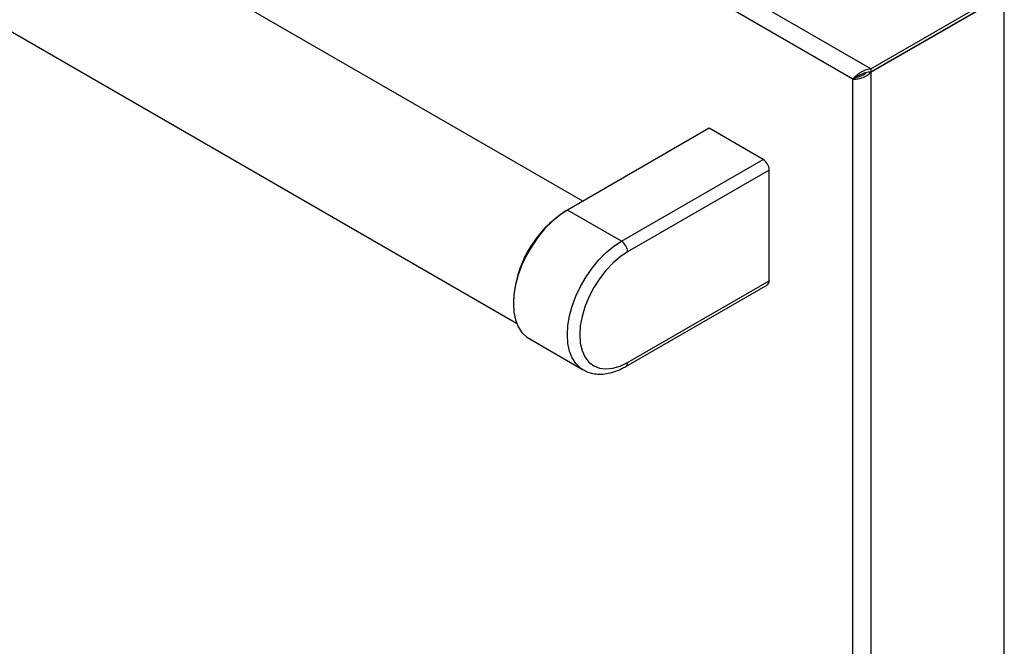
# Model space of a CAD drawing. Units: millimetres. Extents: x 5 to 415, y 5 to 292.
# Drawn here: x 330 to 352, y 187 to 202 of the extents above; entities that cross this region are included whole.
import ezdxf

# ---------------------------------------------------------------- set-up
doc = ezdxf.new("R2010")
doc.units = ezdxf.units.MM

msp = doc.modelspace()

# ---------------------------------------------------------------- linework, layer by layer
at = {"color": 7, "linetype": 'Continuous', "lineweight": 25}
for p, q in [((349.014, 200.304), (307.351, 224.356)), ((342.825, 197.507), (329.31, 205.309)), ((327.722, 202.559), (341.313, 194.714)), ((349.424, 200.541), (352.478, 202.305)), ((349.424, 200.468), (352.478, 202.231)), ((349.424, 200.459), (352.478, 202.223)), ((352.478, 157.819), (352.478, 202.223)), ((349.424, 200.541), (349.424, 200.468)), ((349.424, 200.459), (349.424, 156.056)), ((349.014, 200.304), (349.077, 200.341)), ((349.014, 156.211), (349.014, 200.304)), ((345.719, 199.177), (342.475, 197.305)), ((346.956, 198.463), (345.719, 199.177)), ((343.712, 196.59), (346.956, 198.463)), ((347.097, 198.218), (343.854, 196.345)), ((347.097, 195.687), (347.097, 198.218)), ((342.44, 197.284), (342.475, 197.305)), ((343.712, 196.59), (342.475, 197.305)), ((343.854, 193.814), (347.097, 195.687)), ((343.812, 193.723), (347.056, 195.595)), ((341.238, 195.202), (341.238, 195.161)), ((341.6, 194.36), (342.838, 193.646)), ((342.838, 193.646), (342.828, 193.651))]:
    msp.add_line(p, q, dxfattribs=at)
at = {"color": 8, "linetype": 'Continuous', "lineweight": 25}
for p, q in [((349.424, 200.541), (308.468, 224.184)), ((349.275, 200.439), (349.275, 200.42))]:
    msp.add_line(p, q, dxfattribs=at)
at = {"color": 7, "linetype": 'Continuous', "lineweight": 25, "flags": 128}
for points in [[(342.475, 197.305), (342.299, 197.189), (342.126, 197.046), (341.961, 196.879), (341.806, 196.692), (341.665, 196.488), (341.54, 196.272), (341.434, 196.047), (341.349, 195.82), (341.288, 195.593), (341.25, 195.372), (341.238, 195.161), (341.25, 194.965), (341.288, 194.788), (341.349, 194.632), (341.434, 194.502), (341.54, 194.4), (341.6, 194.36)], [(343.854, 196.345), (343.682, 196.231), (343.515, 196.088), (343.356, 195.92), (343.21, 195.732), (343.079, 195.527), (342.967, 195.312), (342.877, 195.091), (342.811, 194.869), (342.771, 194.653), (342.758, 194.447), (342.771, 194.257), (342.811, 194.087), (342.877, 193.942), (342.967, 193.824), (343.079, 193.738), (343.21, 193.684), (343.356, 193.665), (343.515, 193.681), (343.682, 193.731), (343.854, 193.814)]]:
    msp.add_lwpolyline(points, dxfattribs=at)
at = {"color": 8, "linetype": 'Continuous', "lineweight": 25, "flags": 128}
msp.add_lwpolyline([(342.828, 193.651), (342.777, 193.686), (342.671, 193.788), (342.587, 193.918), (342.525, 194.073), (342.488, 194.251), (342.475, 194.447), (342.488, 194.658), (342.525, 194.879), (342.587, 195.105), (342.671, 195.333), (342.777, 195.557), (342.902, 195.774), (343.043, 195.977), (343.198, 196.165), (343.364, 196.331), (343.536, 196.474), (343.712, 196.59)], dxfattribs=at)
at = {"color": 7, "linetype": 'Continuous', "lineweight": 25}
for centre, radius, start, end in [((346.79, 198.204), 0.307, 2.6058, 57.3942), ((343.834, 195.091), 2.599, 122.4469, 177.5532), ((343.547, 196.332), 0.307, 2.6058, 57.3942), ((347.002, 195.675), 0.0959, 304.0567, 7.2544)]:
    msp.add_arc(centre, radius, start, end, dxfattribs=at)
at = {"color": 8, "linetype": 'Continuous', "lineweight": 25}
msp.add_arc((343.759, 193.802), 0.0959, 304.043, 7.2535, dxfattribs=at)
at = {"color": 7, "linetype": 'Continuous', "lineweight": 25}
for points, knots in [([(349.424, 200.541), (349.379, 200.532), (349.289, 200.513), (349.168, 200.447), (349.072, 200.371), (349.032, 200.326), (349.014, 200.304)], [0, 0, 0, 0, 0.2547101, 0.5096021, 0.7644945, 1, 1, 1, 1]), ([(349.014, 200.304), (349.044, 200.304), (349.103, 200.302), (349.219, 200.329), (349.334, 200.38), (349.394, 200.433), (349.424, 200.459)], [0, 0, 0, 0, 0.249999, 0.499997, 0.749994, 1, 1, 1, 1]), ([(349.424, 200.468), (349.382, 200.463), (349.299, 200.455), (349.187, 200.409), (349.116, 200.367), (349.086, 200.347), (349.077, 200.341)], [0, 0, 0, 0, 0.29257, 0.585523, 0.87847, 1, 1, 1, 1]), ([(349.077, 200.341), (349.098, 200.345), (349.139, 200.351), (349.218, 200.383), (349.281, 200.417), (349.308, 200.445), (349.314, 200.451)], [0, 0, 0, 0, 0.303653, 0.607311, 0.910969, 1, 1, 1, 1]), ([(342.828, 193.656), (342.855, 193.639), (342.925, 193.596), (343.054, 193.559), (343.208, 193.542), (343.371, 193.554), (343.539, 193.595), (343.687, 193.654), (343.778, 193.704), (343.812, 193.723)], [0, 0, 0, 0, 0.0989492, 0.254125, 0.4097808, 0.5686216, 0.7319715, 0.899473, 1, 1, 1, 1])]:
    msp.add_open_spline(points, degree=3, knots=knots, dxfattribs=at)

doc.saveas('drawing.dxf')
